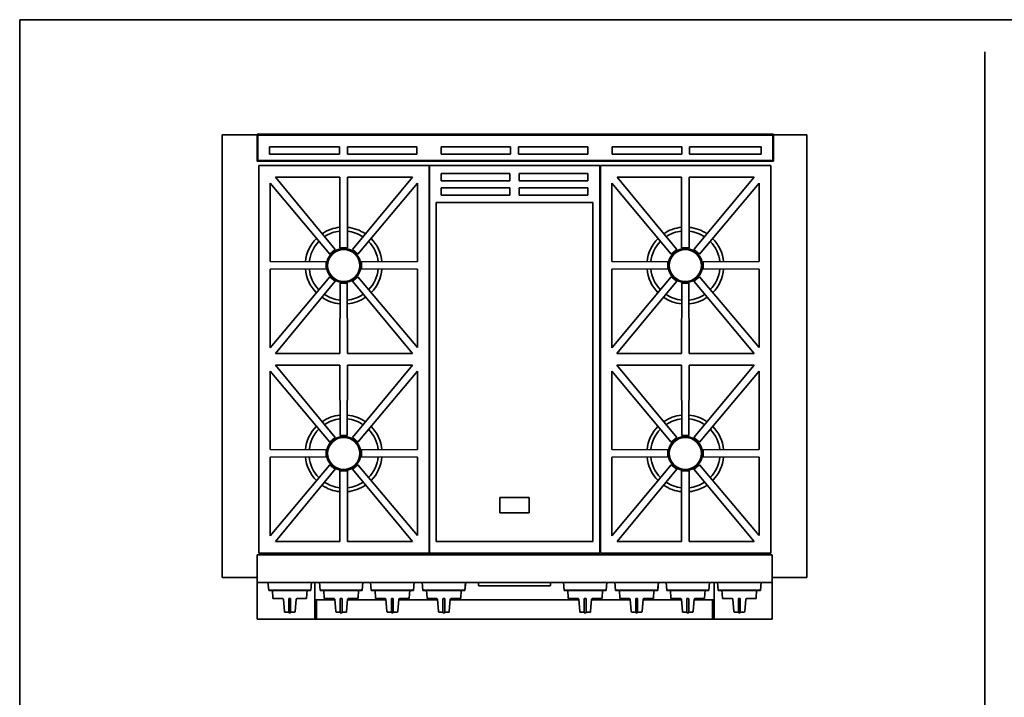
# Model space of a CAD drawing. Units: millimetres. Extents: x 1899 to 4946, y 1015 to 4230.
# Drawn here: x 1900 to 3433, y 2623 to 3677 of the extents above; entities that cross this region are included whole.
import ezdxf

# ---------------------------------------------------------------- set-up
doc = ezdxf.new("R2010")
doc.units = ezdxf.units.MM
for name, color, linetype in [('Default', 7, 'Continuous'), ('Disegni_e_Immagini_Num_Penna__1', 7, 'Continuous'), ('Disegni_e_Immagini_Num_Penna__3', 7, 'Continuous'), ('disegno', 7, 'Continuous')]:
    doc.layers.add(name, color=color, linetype=linetype)

# ---------------------------------------------------------------- blocks, each defined once
blk = doc.blocks.new('SE7')
at = {"layer": 'disegno', "color": 7, "linetype": 'Continuous', "lineweight": 35}
for p, q in [((0, 12), (1.1, 0)), ((67.7, 12), (0, 12)), ((1.1, 0), (66.6, 0)), ((66.6, 0), (67.7, 12))]:
    blk.add_line(p, q, dxfattribs=at)
blk = doc.blocks.new('SE6')
at = {"layer": 'disegno', "color": 7}
blk.add_blockref('SE7', (0, 0), dxfattribs=at)
blk = doc.blocks.new('SE9')
at = {"layer": 'disegno', "color": 7, "linetype": 'Continuous', "lineweight": 35}
for p, q in [((0, 34.8), (0.7, 22.7)), ((0.7, 22.7), (0.7, 22.3)), ((0.7, 22.3), (0.9, 22)), ((0.9, 22), (1.3, 21.8)), ((1.3, 21.8), (1.6, 21.8)), ((1.6, 21.8), (16, 21.8)), ((16, 21.8), (16.4, 21.7)), ((16.4, 21.7), (16.7, 21.5)), ((16.7, 21.5), (16.9, 21.2)), ((16.9, 21.2), (17, 20.9)), ((17, 20.9), (18.6, 1.7)), ((18.6, 1.7), (18.7, 1.3)), ((18.7, 1.3), (18.9, 1)), ((18.9, 1), (19.2, 0.8)), ((19.2, 0.8), (19.6, 0.8)), ((19.6, 0.8), (25.5, 0.8)), ((25.5, 0.8), (25.5, 0))]:
    blk.add_line(p, q, dxfattribs=at)
blk = doc.blocks.new('SE8')
at = {"layer": 'disegno', "color": 7}
blk.add_blockref('SE9', (0, 0), dxfattribs=at)
blk = doc.blocks.new('SE11')
at = {"layer": 'disegno', "color": 7, "linetype": 'Continuous', "lineweight": 35}
blk.add_line((0, 0), (2.5, 0), dxfattribs=at)
blk = doc.blocks.new('SE10')
at = {"layer": 'disegno', "color": 7}
blk.add_blockref('SE11', (0, 0), dxfattribs=at)
blk = doc.blocks.new('SE13')
at = {"layer": 'disegno', "color": 7, "linetype": 'Continuous', "lineweight": 35}
for p, q in [((24.8, 22.7), (25.5, 34.8)), ((6.9, 1.7), (8.5, 20.9)), ((8.5, 20.9), (8.6, 21.2)), ((8.6, 21.2), (8.8, 21.5)), ((8.8, 21.5), (9.1, 21.7)), ((9.1, 21.7), (9.5, 21.8)), ((9.5, 21.8), (23.9, 21.8)), ((23.9, 21.8), (24.2, 21.8)), ((24.2, 21.8), (24.5, 22)), ((24.5, 22), (24.7, 22.3)), ((24.7, 22.3), (24.8, 22.7)), ((0, 0), (0, 0.8)), ((0, 0.8), (5.9, 0.8)), ((5.9, 0.8), (6.2, 0.8)), ((6.2, 0.8), (6.6, 1)), ((6.6, 1), (6.8, 1.3)), ((6.8, 1.3), (6.9, 1.7))]:
    blk.add_line(p, q, dxfattribs=at)
blk = doc.blocks.new('SE12')
at = {"layer": 'disegno', "color": 7}
blk.add_blockref('SE13', (0, 0), dxfattribs=at)
blk = doc.blocks.new('SE15')
at = {"layer": 'disegno', "color": 7, "linetype": 'Continuous', "lineweight": 35}
for p, q in [((0.1, 22), (0, 21.9)), ((0, 21.9), (0, 21.8)), ((0, 21.8), (0, 0.2)), ((0.2, 22), (0.1, 22)), ((2.7, 22), (0.2, 22)), ((2.8, 22), (2.7, 22)), ((2.9, 21.9), (2.8, 22)), ((2.9, 21.8), (2.9, 21.9)), ((2.9, 0.2), (2.9, 21.8)), ((0, 0.2), (0, 0.1)), ((0, 0.1), (0.1, 0)), ((0.1, 0), (0.2, 0)), ((0.2, 0), (2.7, 0)), ((2.7, 0), (2.8, 0)), ((2.8, 0), (2.9, 0.1)), ((2.9, 0.1), (2.9, 0.2))]:
    blk.add_line(p, q, dxfattribs=at)
blk = doc.blocks.new('SE14')
at = {"layer": 'disegno', "color": 7}
blk.add_blockref('SE15', (0, 0), dxfattribs=at)
blk = doc.blocks.new('SE17')
at = {"layer": 'disegno', "color": 7, "linetype": 'Continuous', "lineweight": 35}
for p, q in [((0, 12), (1.1, 0)), ((67.7, 12), (0, 12)), ((1.1, 0), (66.6, 0)), ((66.6, 0), (67.7, 12))]:
    blk.add_line(p, q, dxfattribs=at)
blk = doc.blocks.new('SE16')
at = {"layer": 'disegno', "color": 7}
blk.add_blockref('SE17', (0, 0), dxfattribs=at)
blk = doc.blocks.new('SE19')
at = {"layer": 'disegno', "color": 7, "linetype": 'Continuous', "lineweight": 35}
for p, q in [((0, 34.8), (0.7, 22.7)), ((0.7, 22.7), (0.7, 22.3)), ((0.7, 22.3), (0.9, 22)), ((0.9, 22), (1.3, 21.8)), ((1.3, 21.8), (1.6, 21.8)), ((1.6, 21.8), (16, 21.8)), ((16, 21.8), (16.4, 21.7)), ((16.4, 21.7), (16.7, 21.5)), ((16.7, 21.5), (16.9, 21.2)), ((16.9, 21.2), (17, 20.9)), ((17, 20.9), (18.6, 1.7)), ((18.6, 1.7), (18.7, 1.3)), ((18.7, 1.3), (18.9, 1)), ((18.9, 1), (19.2, 0.8)), ((19.2, 0.8), (19.6, 0.8)), ((19.6, 0.8), (25.5, 0.8)), ((25.5, 0.8), (25.5, 0))]:
    blk.add_line(p, q, dxfattribs=at)
blk = doc.blocks.new('SE18')
at = {"layer": 'disegno', "color": 7}
blk.add_blockref('SE19', (0, 0), dxfattribs=at)
blk = doc.blocks.new('SE21')
at = {"layer": 'disegno', "color": 7, "linetype": 'Continuous', "lineweight": 35}
blk.add_line((0, 0), (2.5, 0), dxfattribs=at)
blk = doc.blocks.new('SE20')
at = {"layer": 'disegno', "color": 7}
blk.add_blockref('SE21', (0, 0), dxfattribs=at)
blk = doc.blocks.new('SE23')
at = {"layer": 'disegno', "color": 7, "linetype": 'Continuous', "lineweight": 35}
for p, q in [((24.8, 22.7), (25.5, 34.8)), ((6.9, 1.7), (8.5, 20.9)), ((8.5, 20.9), (8.6, 21.2)), ((8.6, 21.2), (8.8, 21.5)), ((8.8, 21.5), (9.1, 21.7)), ((9.1, 21.7), (9.5, 21.8)), ((9.5, 21.8), (23.9, 21.8)), ((23.9, 21.8), (24.2, 21.8)), ((24.2, 21.8), (24.5, 22)), ((24.5, 22), (24.7, 22.3)), ((24.7, 22.3), (24.8, 22.7)), ((0, 0), (0, 0.8)), ((0, 0.8), (5.9, 0.8)), ((5.9, 0.8), (6.2, 0.8)), ((6.2, 0.8), (6.6, 1)), ((6.6, 1), (6.8, 1.3)), ((6.8, 1.3), (6.9, 1.7))]:
    blk.add_line(p, q, dxfattribs=at)
blk = doc.blocks.new('SE22')
at = {"layer": 'disegno', "color": 7}
blk.add_blockref('SE23', (0, 0), dxfattribs=at)
blk = doc.blocks.new('SE25')
at = {"layer": 'disegno', "color": 7, "linetype": 'Continuous', "lineweight": 35}
for p, q in [((0.1, 22), (0, 21.9)), ((0, 21.9), (0, 21.8)), ((0, 21.8), (0, 0.2)), ((0.2, 22), (0.1, 22)), ((2.7, 22), (0.2, 22)), ((2.8, 22), (2.7, 22)), ((2.9, 21.9), (2.8, 22)), ((2.9, 21.8), (2.9, 21.9)), ((2.9, 0.2), (2.9, 21.8)), ((0, 0.2), (0, 0.1)), ((0, 0.1), (0.1, 0)), ((0.1, 0), (0.2, 0)), ((0.2, 0), (2.7, 0)), ((2.7, 0), (2.8, 0)), ((2.8, 0), (2.9, 0.1)), ((2.9, 0.1), (2.9, 0.2))]:
    blk.add_line(p, q, dxfattribs=at)
blk = doc.blocks.new('SE24')
at = {"layer": 'disegno', "color": 7}
blk.add_blockref('SE25', (0, 0), dxfattribs=at)
blk = doc.blocks.new('SE27')
at = {"layer": 'disegno', "color": 7, "linetype": 'Continuous', "lineweight": 35}
for p, q in [((0, 12), (1.1, 0)), ((67.7, 12), (0, 12)), ((1.1, 0), (66.6, 0)), ((66.6, 0), (67.7, 12))]:
    blk.add_line(p, q, dxfattribs=at)
blk = doc.blocks.new('SE26')
at = {"layer": 'disegno', "color": 7}
blk.add_blockref('SE27', (0, 0), dxfattribs=at)
blk = doc.blocks.new('SE29')
at = {"layer": 'disegno', "color": 7, "linetype": 'Continuous', "lineweight": 35}
for p, q in [((0, 34.8), (0.7, 22.7)), ((0.7, 22.7), (0.7, 22.3)), ((0.7, 22.3), (0.9, 22)), ((0.9, 22), (1.3, 21.8)), ((1.3, 21.8), (1.6, 21.8)), ((1.6, 21.8), (16, 21.8)), ((16, 21.8), (16.4, 21.7)), ((16.4, 21.7), (16.7, 21.5)), ((16.7, 21.5), (16.9, 21.2)), ((16.9, 21.2), (17, 20.9)), ((17, 20.9), (18.6, 1.7)), ((18.6, 1.7), (18.7, 1.3)), ((18.7, 1.3), (18.9, 1)), ((18.9, 1), (19.2, 0.8)), ((19.2, 0.8), (19.6, 0.8)), ((19.6, 0.8), (25.5, 0.8)), ((25.5, 0.8), (25.5, 0))]:
    blk.add_line(p, q, dxfattribs=at)
blk = doc.blocks.new('SE28')
at = {"layer": 'disegno', "color": 7}
blk.add_blockref('SE29', (0, 0), dxfattribs=at)
blk = doc.blocks.new('SE31')
at = {"layer": 'disegno', "color": 7, "linetype": 'Continuous', "lineweight": 35}
blk.add_line((0, 0), (2.5, 0), dxfattribs=at)
blk = doc.blocks.new('SE30')
at = {"layer": 'disegno', "color": 7}
blk.add_blockref('SE31', (0, 0), dxfattribs=at)
blk = doc.blocks.new('SE33')
at = {"layer": 'disegno', "color": 7, "linetype": 'Continuous', "lineweight": 35}
for p, q in [((24.8, 22.7), (25.5, 34.8)), ((6.9, 1.7), (8.5, 20.9)), ((8.5, 20.9), (8.6, 21.2)), ((8.6, 21.2), (8.8, 21.5)), ((8.8, 21.5), (9.1, 21.7)), ((9.1, 21.7), (9.5, 21.8)), ((9.5, 21.8), (23.9, 21.8)), ((23.9, 21.8), (24.2, 21.8)), ((24.2, 21.8), (24.5, 22)), ((24.5, 22), (24.7, 22.3)), ((24.7, 22.3), (24.8, 22.7)), ((0, 0), (0, 0.8)), ((0, 0.8), (5.9, 0.8)), ((5.9, 0.8), (6.2, 0.8)), ((6.2, 0.8), (6.6, 1)), ((6.6, 1), (6.8, 1.3)), ((6.8, 1.3), (6.9, 1.7))]:
    blk.add_line(p, q, dxfattribs=at)
blk = doc.blocks.new('SE32')
at = {"layer": 'disegno', "color": 7}
blk.add_blockref('SE33', (0, 0), dxfattribs=at)
blk = doc.blocks.new('SE35')
at = {"layer": 'disegno', "color": 7, "linetype": 'Continuous', "lineweight": 35}
for p, q in [((0.1, 22), (0, 21.9)), ((0, 21.9), (0, 21.8)), ((0, 21.8), (0, 0.2)), ((0.2, 22), (0.1, 22)), ((2.7, 22), (0.2, 22)), ((2.8, 22), (2.7, 22)), ((2.9, 21.9), (2.8, 22)), ((2.9, 21.8), (2.9, 21.9)), ((2.9, 0.2), (2.9, 21.8)), ((0, 0.2), (0, 0.1)), ((0, 0.1), (0.1, 0)), ((0.1, 0), (0.2, 0)), ((0.2, 0), (2.7, 0)), ((2.7, 0), (2.8, 0)), ((2.8, 0), (2.9, 0.1)), ((2.9, 0.1), (2.9, 0.2))]:
    blk.add_line(p, q, dxfattribs=at)
blk = doc.blocks.new('SE34')
at = {"layer": 'disegno', "color": 7}
blk.add_blockref('SE35', (0, 0), dxfattribs=at)
blk = doc.blocks.new('SE37')
at = {"layer": 'disegno', "color": 7, "linetype": 'Continuous', "lineweight": 35}
for p, q in [((0, 12), (1.1, 0)), ((67.7, 12), (0, 12)), ((1.1, 0), (66.6, 0)), ((66.6, 0), (67.7, 12))]:
    blk.add_line(p, q, dxfattribs=at)
blk = doc.blocks.new('SE36')
at = {"layer": 'disegno', "color": 7}
blk.add_blockref('SE37', (0, 0), dxfattribs=at)
blk = doc.blocks.new('SE39')
at = {"layer": 'disegno', "color": 7, "linetype": 'Continuous', "lineweight": 35}
for p, q in [((0, 34.8), (0.7, 22.7)), ((0.7, 22.7), (0.7, 22.3)), ((0.7, 22.3), (0.9, 22)), ((0.9, 22), (1.3, 21.8)), ((1.3, 21.8), (1.6, 21.8)), ((1.6, 21.8), (16, 21.8)), ((16, 21.8), (16.4, 21.7)), ((16.4, 21.7), (16.7, 21.5)), ((16.7, 21.5), (16.9, 21.2)), ((16.9, 21.2), (17, 20.9)), ((17, 20.9), (18.6, 1.7)), ((18.6, 1.7), (18.7, 1.3)), ((18.7, 1.3), (18.9, 1)), ((18.9, 1), (19.2, 0.8)), ((19.2, 0.8), (19.6, 0.8)), ((19.6, 0.8), (25.5, 0.8)), ((25.5, 0.8), (25.5, 0))]:
    blk.add_line(p, q, dxfattribs=at)
blk = doc.blocks.new('SE38')
at = {"layer": 'disegno', "color": 7}
blk.add_blockref('SE39', (0, 0), dxfattribs=at)
blk = doc.blocks.new('SE41')
at = {"layer": 'disegno', "color": 7, "linetype": 'Continuous', "lineweight": 35}
blk.add_line((0, 0), (2.5, 0), dxfattribs=at)
blk = doc.blocks.new('SE40')
at = {"layer": 'disegno', "color": 7}
blk.add_blockref('SE41', (0, 0), dxfattribs=at)
blk = doc.blocks.new('SE43')
at = {"layer": 'disegno', "color": 7, "linetype": 'Continuous', "lineweight": 35}
for p, q in [((24.8, 22.7), (25.5, 34.8)), ((6.9, 1.7), (8.5, 20.9)), ((8.5, 20.9), (8.6, 21.2)), ((8.6, 21.2), (8.8, 21.5)), ((8.8, 21.5), (9.1, 21.7)), ((9.1, 21.7), (9.5, 21.8)), ((9.5, 21.8), (23.9, 21.8)), ((23.9, 21.8), (24.2, 21.8)), ((24.2, 21.8), (24.5, 22)), ((24.5, 22), (24.7, 22.3)), ((24.7, 22.3), (24.8, 22.7)), ((0, 0), (0, 0.8)), ((0, 0.8), (5.9, 0.8)), ((5.9, 0.8), (6.2, 0.8)), ((6.2, 0.8), (6.6, 1)), ((6.6, 1), (6.8, 1.3)), ((6.8, 1.3), (6.9, 1.7))]:
    blk.add_line(p, q, dxfattribs=at)
blk = doc.blocks.new('SE42')
at = {"layer": 'disegno', "color": 7}
blk.add_blockref('SE43', (0, 0), dxfattribs=at)
blk = doc.blocks.new('SE45')
at = {"layer": 'disegno', "color": 7, "linetype": 'Continuous', "lineweight": 35}
for p, q in [((0.1, 22), (0, 21.9)), ((0, 21.9), (0, 21.8)), ((0, 21.8), (0, 0.2)), ((0.2, 22), (0.1, 22)), ((2.7, 22), (0.2, 22)), ((2.8, 22), (2.7, 22)), ((2.9, 21.9), (2.8, 22)), ((2.9, 21.8), (2.9, 21.9)), ((2.9, 0.2), (2.9, 21.8)), ((0, 0.2), (0, 0.1)), ((0, 0.1), (0.1, 0)), ((0.1, 0), (0.2, 0)), ((0.2, 0), (2.7, 0)), ((2.7, 0), (2.8, 0)), ((2.8, 0), (2.9, 0.1)), ((2.9, 0.1), (2.9, 0.2))]:
    blk.add_line(p, q, dxfattribs=at)
blk = doc.blocks.new('SE44')
at = {"layer": 'disegno', "color": 7}
blk.add_blockref('SE45', (0, 0), dxfattribs=at)
blk = doc.blocks.new('SE47')
at = {"layer": 'disegno', "color": 7, "linetype": 'Continuous', "lineweight": 35}
for p, q in [((0, 12), (1.1, 0)), ((67.7, 12), (0, 12)), ((1.1, 0), (66.6, 0)), ((66.6, 0), (67.7, 12))]:
    blk.add_line(p, q, dxfattribs=at)
blk = doc.blocks.new('SE46')
at = {"layer": 'disegno', "color": 7}
blk.add_blockref('SE47', (0, 0), dxfattribs=at)
blk = doc.blocks.new('SE49')
at = {"layer": 'disegno', "color": 7, "linetype": 'Continuous', "lineweight": 35}
for p, q in [((0, 34.8), (0.7, 22.7)), ((0.7, 22.7), (0.7, 22.3)), ((0.7, 22.3), (0.9, 22)), ((0.9, 22), (1.3, 21.8)), ((1.3, 21.8), (1.6, 21.8)), ((1.6, 21.8), (16, 21.8)), ((16, 21.8), (16.4, 21.7)), ((16.4, 21.7), (16.7, 21.5)), ((16.7, 21.5), (16.9, 21.2)), ((16.9, 21.2), (17, 20.9)), ((17, 20.9), (18.6, 1.7)), ((18.6, 1.7), (18.7, 1.3)), ((18.7, 1.3), (18.9, 1)), ((18.9, 1), (19.2, 0.8)), ((19.2, 0.8), (19.6, 0.8)), ((19.6, 0.8), (25.5, 0.8)), ((25.5, 0.8), (25.5, 0))]:
    blk.add_line(p, q, dxfattribs=at)
blk = doc.blocks.new('SE48')
at = {"layer": 'disegno', "color": 7}
blk.add_blockref('SE49', (0, 0), dxfattribs=at)
blk = doc.blocks.new('SE51')
at = {"layer": 'disegno', "color": 7, "linetype": 'Continuous', "lineweight": 35}
blk.add_line((0, 0), (2.5, 0), dxfattribs=at)
blk = doc.blocks.new('SE50')
at = {"layer": 'disegno', "color": 7}
blk.add_blockref('SE51', (0, 0), dxfattribs=at)
blk = doc.blocks.new('SE53')
at = {"layer": 'disegno', "color": 7, "linetype": 'Continuous', "lineweight": 35}
for p, q in [((24.8, 22.7), (25.5, 34.8)), ((6.9, 1.7), (8.5, 20.9)), ((8.5, 20.9), (8.6, 21.2)), ((8.6, 21.2), (8.8, 21.5)), ((8.8, 21.5), (9.1, 21.7)), ((9.1, 21.7), (9.5, 21.8)), ((9.5, 21.8), (23.9, 21.8)), ((23.9, 21.8), (24.2, 21.8)), ((24.2, 21.8), (24.5, 22)), ((24.5, 22), (24.7, 22.3)), ((24.7, 22.3), (24.8, 22.7)), ((0, 0), (0, 0.8)), ((0, 0.8), (5.9, 0.8)), ((5.9, 0.8), (6.2, 0.8)), ((6.2, 0.8), (6.6, 1)), ((6.6, 1), (6.8, 1.3)), ((6.8, 1.3), (6.9, 1.7))]:
    blk.add_line(p, q, dxfattribs=at)
blk = doc.blocks.new('SE52')
at = {"layer": 'disegno', "color": 7}
blk.add_blockref('SE53', (0, 0), dxfattribs=at)
blk = doc.blocks.new('SE55')
at = {"layer": 'disegno', "color": 7, "linetype": 'Continuous', "lineweight": 35}
for p, q in [((0.1, 22), (0, 21.9)), ((0, 21.9), (0, 21.8)), ((0, 21.8), (0, 0.2)), ((0.2, 22), (0.1, 22)), ((2.7, 22), (0.2, 22)), ((2.8, 22), (2.7, 22)), ((2.9, 21.9), (2.8, 22)), ((2.9, 21.8), (2.9, 21.9)), ((2.9, 0.2), (2.9, 21.8)), ((0, 0.2), (0, 0.1)), ((0, 0.1), (0.1, 0)), ((0.1, 0), (0.2, 0)), ((0.2, 0), (2.7, 0)), ((2.7, 0), (2.8, 0)), ((2.8, 0), (2.9, 0.1)), ((2.9, 0.1), (2.9, 0.2))]:
    blk.add_line(p, q, dxfattribs=at)
blk = doc.blocks.new('SE54')
at = {"layer": 'disegno', "color": 7}
blk.add_blockref('SE55', (0, 0), dxfattribs=at)
blk = doc.blocks.new('SE57')
at = {"layer": 'disegno', "color": 7, "linetype": 'Continuous', "lineweight": 35}
for p, q in [((0, 12), (1.1, 0)), ((67.7, 12), (0, 12)), ((1.1, 0), (66.6, 0)), ((66.6, 0), (67.7, 12))]:
    blk.add_line(p, q, dxfattribs=at)
blk = doc.blocks.new('SE56')
at = {"layer": 'disegno', "color": 7}
blk.add_blockref('SE57', (0, 0), dxfattribs=at)
blk = doc.blocks.new('SE59')
at = {"layer": 'disegno', "color": 7, "linetype": 'Continuous', "lineweight": 35}
for p, q in [((0, 34.8), (0.7, 22.7)), ((0.7, 22.7), (0.7, 22.3)), ((0.7, 22.3), (0.9, 22)), ((0.9, 22), (1.3, 21.8)), ((1.3, 21.8), (1.6, 21.8)), ((1.6, 21.8), (16, 21.8)), ((16, 21.8), (16.4, 21.7)), ((16.4, 21.7), (16.7, 21.5)), ((16.7, 21.5), (16.9, 21.2)), ((16.9, 21.2), (17, 20.9)), ((17, 20.9), (18.6, 1.7)), ((18.6, 1.7), (18.7, 1.3)), ((18.7, 1.3), (18.9, 1)), ((18.9, 1), (19.2, 0.8)), ((19.2, 0.8), (19.6, 0.8)), ((19.6, 0.8), (25.5, 0.8)), ((25.5, 0.8), (25.5, 0))]:
    blk.add_line(p, q, dxfattribs=at)
blk = doc.blocks.new('SE58')
at = {"layer": 'disegno', "color": 7}
blk.add_blockref('SE59', (0, 0), dxfattribs=at)
blk = doc.blocks.new('SE61')
at = {"layer": 'disegno', "color": 7, "linetype": 'Continuous', "lineweight": 35}
blk.add_line((0, 0), (2.5, 0), dxfattribs=at)
blk = doc.blocks.new('SE60')
at = {"layer": 'disegno', "color": 7}
blk.add_blockref('SE61', (0, 0), dxfattribs=at)
blk = doc.blocks.new('SE63')
at = {"layer": 'disegno', "color": 7, "linetype": 'Continuous', "lineweight": 35}
for p, q in [((24.8, 22.7), (25.5, 34.8)), ((6.9, 1.7), (8.5, 20.9)), ((8.5, 20.9), (8.6, 21.2)), ((8.6, 21.2), (8.8, 21.5)), ((8.8, 21.5), (9.1, 21.7)), ((9.1, 21.7), (9.5, 21.8)), ((9.5, 21.8), (23.9, 21.8)), ((23.9, 21.8), (24.2, 21.8)), ((24.2, 21.8), (24.5, 22)), ((24.5, 22), (24.7, 22.3)), ((24.7, 22.3), (24.8, 22.7)), ((0, 0), (0, 0.8)), ((0, 0.8), (5.9, 0.8)), ((5.9, 0.8), (6.2, 0.8)), ((6.2, 0.8), (6.6, 1)), ((6.6, 1), (6.8, 1.3)), ((6.8, 1.3), (6.9, 1.7))]:
    blk.add_line(p, q, dxfattribs=at)
blk = doc.blocks.new('SE62')
at = {"layer": 'disegno', "color": 7}
blk.add_blockref('SE63', (0, 0), dxfattribs=at)
blk = doc.blocks.new('SE65')
at = {"layer": 'disegno', "color": 7, "linetype": 'Continuous', "lineweight": 35}
for p, q in [((0.1, 22), (0, 21.9)), ((0, 21.9), (0, 21.8)), ((0, 21.8), (0, 0.2)), ((0.2, 22), (0.1, 22)), ((2.7, 22), (0.2, 22)), ((2.8, 22), (2.7, 22)), ((2.9, 21.9), (2.8, 22)), ((2.9, 21.8), (2.9, 21.9)), ((2.9, 0.2), (2.9, 21.8)), ((0, 0.2), (0, 0.1)), ((0, 0.1), (0.1, 0)), ((0.1, 0), (0.2, 0)), ((0.2, 0), (2.7, 0)), ((2.7, 0), (2.8, 0)), ((2.8, 0), (2.9, 0.1)), ((2.9, 0.1), (2.9, 0.2))]:
    blk.add_line(p, q, dxfattribs=at)
blk = doc.blocks.new('SE64')
at = {"layer": 'disegno', "color": 7}
blk.add_blockref('SE65', (0, 0), dxfattribs=at)
blk = doc.blocks.new('SE67')
at = {"layer": 'disegno', "color": 7, "linetype": 'Continuous', "lineweight": 35}
for p, q in [((0, 12), (1.1, 0)), ((67.7, 12), (0, 12)), ((1.1, 0), (66.6, 0)), ((66.6, 0), (67.7, 12))]:
    blk.add_line(p, q, dxfattribs=at)
blk = doc.blocks.new('SE66')
at = {"layer": 'disegno', "color": 7}
blk.add_blockref('SE67', (0, 0), dxfattribs=at)
blk = doc.blocks.new('SE69')
at = {"layer": 'disegno', "color": 7, "linetype": 'Continuous', "lineweight": 35}
for p, q in [((0, 34.8), (0.7, 22.7)), ((0.7, 22.7), (0.7, 22.3)), ((0.7, 22.3), (0.9, 22)), ((0.9, 22), (1.3, 21.8)), ((1.3, 21.8), (1.6, 21.8)), ((1.6, 21.8), (16, 21.8)), ((16, 21.8), (16.4, 21.7)), ((16.4, 21.7), (16.7, 21.5)), ((16.7, 21.5), (16.9, 21.2)), ((16.9, 21.2), (17, 20.9)), ((17, 20.9), (18.6, 1.7)), ((18.6, 1.7), (18.7, 1.3)), ((18.7, 1.3), (18.9, 1)), ((18.9, 1), (19.2, 0.8)), ((19.2, 0.8), (19.6, 0.8)), ((19.6, 0.8), (25.5, 0.8)), ((25.5, 0.8), (25.5, 0))]:
    blk.add_line(p, q, dxfattribs=at)
blk = doc.blocks.new('SE68')
at = {"layer": 'disegno', "color": 7}
blk.add_blockref('SE69', (0, 0), dxfattribs=at)
blk = doc.blocks.new('SE71')
at = {"layer": 'disegno', "color": 7, "linetype": 'Continuous', "lineweight": 35}
blk.add_line((0, 0), (2.5, 0), dxfattribs=at)
blk = doc.blocks.new('SE70')
at = {"layer": 'disegno', "color": 7}
blk.add_blockref('SE71', (0, 0), dxfattribs=at)
blk = doc.blocks.new('SE73')
at = {"layer": 'disegno', "color": 7, "linetype": 'Continuous', "lineweight": 35}
for p, q in [((24.8, 22.7), (25.5, 34.8)), ((6.9, 1.7), (8.5, 20.9)), ((8.5, 20.9), (8.6, 21.2)), ((8.6, 21.2), (8.8, 21.5)), ((8.8, 21.5), (9.1, 21.7)), ((9.1, 21.7), (9.5, 21.8)), ((9.5, 21.8), (23.9, 21.8)), ((23.9, 21.8), (24.2, 21.8)), ((24.2, 21.8), (24.5, 22)), ((24.5, 22), (24.7, 22.3)), ((24.7, 22.3), (24.8, 22.7)), ((0, 0), (0, 0.8)), ((0, 0.8), (5.9, 0.8)), ((5.9, 0.8), (6.2, 0.8)), ((6.2, 0.8), (6.6, 1)), ((6.6, 1), (6.8, 1.3)), ((6.8, 1.3), (6.9, 1.7))]:
    blk.add_line(p, q, dxfattribs=at)
blk = doc.blocks.new('SE72')
at = {"layer": 'disegno', "color": 7}
blk.add_blockref('SE73', (0, 0), dxfattribs=at)
blk = doc.blocks.new('SE75')
at = {"layer": 'disegno', "color": 7, "linetype": 'Continuous', "lineweight": 35}
for p, q in [((0.1, 22), (0, 21.9)), ((0, 21.9), (0, 21.8)), ((0, 21.8), (0, 0.2)), ((0.2, 22), (0.1, 22)), ((2.7, 22), (0.2, 22)), ((2.8, 22), (2.7, 22)), ((2.9, 21.9), (2.8, 22)), ((2.9, 21.8), (2.9, 21.9)), ((2.9, 0.2), (2.9, 21.8)), ((0, 0.2), (0, 0.1)), ((0, 0.1), (0.1, 0)), ((0.1, 0), (0.2, 0)), ((0.2, 0), (2.7, 0)), ((2.7, 0), (2.8, 0)), ((2.8, 0), (2.9, 0.1)), ((2.9, 0.1), (2.9, 0.2))]:
    blk.add_line(p, q, dxfattribs=at)
blk = doc.blocks.new('SE74')
at = {"layer": 'disegno', "color": 7}
blk.add_blockref('SE75', (0, 0), dxfattribs=at)
blk = doc.blocks.new('SE77')
at = {"layer": 'disegno', "color": 7, "linetype": 'Continuous', "lineweight": 35}
for p, q in [((0, 12), (1.1, 0)), ((67.7, 12), (0, 12)), ((1.1, 0), (66.6, 0)), ((66.6, 0), (67.7, 12))]:
    blk.add_line(p, q, dxfattribs=at)
blk = doc.blocks.new('SE76')
at = {"layer": 'disegno', "color": 7}
blk.add_blockref('SE77', (0, 0), dxfattribs=at)
blk = doc.blocks.new('SE79')
at = {"layer": 'disegno', "color": 7, "linetype": 'Continuous', "lineweight": 35}
for p, q in [((0, 34.8), (0.7, 22.7)), ((0.7, 22.7), (0.7, 22.3)), ((0.7, 22.3), (0.9, 22)), ((0.9, 22), (1.3, 21.8)), ((1.3, 21.8), (1.6, 21.8)), ((1.6, 21.8), (16, 21.8)), ((16, 21.8), (16.4, 21.7)), ((16.4, 21.7), (16.7, 21.5)), ((16.7, 21.5), (16.9, 21.2)), ((16.9, 21.2), (17, 20.9)), ((17, 20.9), (18.6, 1.7)), ((18.6, 1.7), (18.7, 1.3)), ((18.7, 1.3), (18.9, 1)), ((18.9, 1), (19.2, 0.8)), ((19.2, 0.8), (19.6, 0.8)), ((19.6, 0.8), (25.5, 0.8)), ((25.5, 0.8), (25.5, 0))]:
    blk.add_line(p, q, dxfattribs=at)
blk = doc.blocks.new('SE78')
at = {"layer": 'disegno', "color": 7}
blk.add_blockref('SE79', (0, 0), dxfattribs=at)
blk = doc.blocks.new('SE81')
at = {"layer": 'disegno', "color": 7, "linetype": 'Continuous', "lineweight": 35}
blk.add_line((0, 0), (2.5, 0), dxfattribs=at)
blk = doc.blocks.new('SE80')
at = {"layer": 'disegno', "color": 7}
blk.add_blockref('SE81', (0, 0), dxfattribs=at)
blk = doc.blocks.new('SE83')
at = {"layer": 'disegno', "color": 7, "linetype": 'Continuous', "lineweight": 35}
for p, q in [((24.8, 22.7), (25.5, 34.8)), ((6.9, 1.7), (8.5, 20.9)), ((8.5, 20.9), (8.6, 21.2)), ((8.6, 21.2), (8.8, 21.5)), ((8.8, 21.5), (9.1, 21.7)), ((9.1, 21.7), (9.5, 21.8)), ((9.5, 21.8), (23.9, 21.8)), ((23.9, 21.8), (24.2, 21.8)), ((24.2, 21.8), (24.5, 22)), ((24.5, 22), (24.7, 22.3)), ((24.7, 22.3), (24.8, 22.7)), ((0, 0), (0, 0.8)), ((0, 0.8), (5.9, 0.8)), ((5.9, 0.8), (6.2, 0.8)), ((6.2, 0.8), (6.6, 1)), ((6.6, 1), (6.8, 1.3)), ((6.8, 1.3), (6.9, 1.7))]:
    blk.add_line(p, q, dxfattribs=at)
blk = doc.blocks.new('SE82')
at = {"layer": 'disegno', "color": 7}
blk.add_blockref('SE83', (0, 0), dxfattribs=at)
blk = doc.blocks.new('SE85')
at = {"layer": 'disegno', "color": 7, "linetype": 'Continuous', "lineweight": 35}
for p, q in [((0.1, 22), (0, 21.9)), ((0, 21.9), (0, 21.8)), ((0, 21.8), (0, 0.2)), ((0.2, 22), (0.1, 22)), ((2.7, 22), (0.2, 22)), ((2.8, 22), (2.7, 22)), ((2.9, 21.9), (2.8, 22)), ((2.9, 21.8), (2.9, 21.9)), ((2.9, 0.2), (2.9, 21.8)), ((0, 0.2), (0, 0.1)), ((0, 0.1), (0.1, 0)), ((0.1, 0), (0.2, 0)), ((0.2, 0), (2.7, 0)), ((2.7, 0), (2.8, 0)), ((2.8, 0), (2.9, 0.1)), ((2.9, 0.1), (2.9, 0.2))]:
    blk.add_line(p, q, dxfattribs=at)
blk = doc.blocks.new('SE84')
at = {"layer": 'disegno', "color": 7}
blk.add_blockref('SE85', (0, 0), dxfattribs=at)

msp = doc.modelspace()

# ---------------------------------------------------------------- linework, layer by layer
at = {"layer": 'Default', "color": 7, "linetype": 'Continuous', "lineweight": 35}
for p, q in [((2556.2, 3426.3), (2556.2, 3437.8)), ((2556.2, 3437.8), (2663.2, 3437.8)), ((2663.2, 3437.8), (2663.2, 3426.3)), ((2677.7, 3437.8), (2784.7, 3437.8)), ((2677.7, 3426.3), (2677.7, 3437.8)), ((2784.7, 3426.3), (2784.7, 3437.8)), ((2663.2, 3426.3), (2556.2, 3426.3)), ((2784.7, 3426.3), (2677.7, 3426.3)), ((2556.2, 3415.8), (2663.2, 3415.8)), ((2556.2, 3404.3), (2556.2, 3415.8)), ((2663.2, 3404.3), (2556.2, 3404.3)), ((2663.2, 3415.8), (2663.2, 3404.3)), ((2677.7, 3415.8), (2784.7, 3415.8)), ((2677.7, 3404.3), (2677.7, 3415.8)), ((2784.7, 3404.3), (2677.7, 3404.3)), ((2784.7, 3415.8), (2784.7, 3404.3)), ((2792.5, 3392.6), (2548.5, 3392.6)), ((2548.5, 3392.6), (2548.5, 2865.3)), ((2792.5, 2865.3), (2792.5, 3392.6)), ((2693.5, 2933.5), (2647.5, 2933.5)), ((2647.5, 2933.5), (2647.5, 2909.7)), ((2693.5, 2909.7), (2693.5, 2933.5)), ((2647.5, 2909.7), (2693.5, 2909.7)), ((2548.5, 2865.3), (2792.5, 2865.3))]:
    msp.add_line(p, q, dxfattribs=at)
at = {"layer": 'Disegni_e_Immagini_Num_Penna__1', "color": 7, "linetype": 'Continuous', "lineweight": 35}
for q in [(4902.6, 3677.2), (1900, 1300)]:
    msp.add_line((1900, 3677.2), q, dxfattribs=at)
at = {"layer": 'Disegni_e_Immagini_Num_Penna__3', "color": 30, "linetype": 'Continuous', "lineweight": 35}
msp.add_line((3402.6, 3627.2), (3402.6, 1350), dxfattribs=at)
at = {"layer": 'disegno', "color": 7, "linetype": 'Continuous', "lineweight": 35}
for p, q in [((2215.5, 2809.2), (2215.5, 3498)), ((2215.5, 3498), (2216, 3498)), ((2215.5, 3498), (2269.5, 3498)), ((2269.5, 3499), (2270.7, 3497.7)), ((2269.5, 3457), (2269.5, 3499)), ((3073.7, 3499), (2269.5, 3499)), ((2270.7, 3497.7), (2270.7, 3458.2)), ((2270.7, 3497.7), (3072.4, 3497.7)), ((3072.4, 3497.7), (3073.7, 3499)), ((3072.4, 3458.2), (3072.4, 3497.7)), ((3073.7, 3499), (3073.7, 3457)), ((3125.5, 3498), (3073.7, 3498)), ((3125.5, 3498), (3125.5, 2809.2)), ((2288.8, 3479.3), (2288.8, 3467.8)), ((2397.8, 3479.3), (2288.8, 3479.3)), ((2288.8, 3467.8), (2397.8, 3467.8)), ((2397.8, 3467.8), (2397.8, 3479.3)), ((2410.2, 3479.3), (2410.2, 3467.8)), ((2518.3, 3479.3), (2410.2, 3479.3)), ((2410.2, 3467.8), (2518.3, 3467.8)), ((2518.3, 3467.8), (2518.3, 3479.3)), ((2556.2, 3479.3), (2556.2, 3467.8)), ((2664.2, 3479.3), (2556.2, 3479.3)), ((2556.2, 3467.8), (2664.2, 3467.8)), ((2664.2, 3467.8), (2664.2, 3479.3)), ((2676.6, 3479.3), (2676.6, 3467.8)), ((2784.8, 3479.3), (2676.6, 3479.3)), ((2676.6, 3467.8), (2784.8, 3467.8)), ((2784.8, 3467.8), (2784.8, 3479.3)), ((2822.7, 3479.3), (2822.7, 3467.8)), ((2930.8, 3479.3), (2822.7, 3479.3)), ((2822.7, 3467.8), (2930.8, 3467.8)), ((2930.8, 3467.8), (2930.8, 3479.3)), ((2943, 3479.3), (2943, 3467.8)), ((3054.4, 3479.3), (2943, 3479.3)), ((2943, 3467.8), (3054.4, 3467.8)), ((3054.4, 3467.8), (3054.4, 3479.3)), ((2270.7, 3458.2), (2269.5, 3457)), ((3073.7, 3457), (2269.5, 3457)), ((2270.7, 3458.2), (3072.4, 3458.2)), ((2272.2, 2847.3), (2272.2, 3450.1)), ((2272.2, 3450.1), (2537.5, 3450.1)), ((2537.5, 3450.1), (2537.5, 2847.3)), ((2538.2, 2847.3), (2538.2, 3450.1)), ((2538.2, 3450.1), (2803.5, 3450.1)), ((2803.5, 3450.1), (2803.5, 2847.3)), ((2804.1, 2847.3), (2804.1, 3450.1)), ((2804.1, 3450.1), (3069.4, 3450.1)), ((3069.4, 3450.1), (3069.4, 2847.3)), ((3073.7, 3457), (3072.4, 3458.2)), ((2290.2, 3423), (2382.7, 3312.4)), ((2290.2, 3300.7), (2290.2, 3423)), ((2391.1, 3319.5), (2298.2, 3432.1)), ((2298.2, 3432.1), (2398.7, 3432.1)), ((2398.7, 3432.1), (2398.7, 3322.3)), ((2410.4, 3322.3), (2410.4, 3432.1)), ((2410.4, 3432.1), (2511.5, 3432.1)), ((2511.5, 3432.1), (2418, 3319.5)), ((2426.4, 3312.4), (2519.5, 3423)), ((2519.5, 3423), (2519.5, 3300.7)), ((2822.1, 3423), (2914.6, 3312.4)), ((2822.1, 3300.7), (2822.1, 3423)), ((2923, 3319.5), (2830.1, 3432.1)), ((2830.1, 3432.1), (2930.6, 3432.1)), ((2930.6, 3432.1), (2930.6, 3322.3)), ((2942.4, 3322.3), (2942.4, 3432.1)), ((2942.4, 3432.1), (3043.5, 3432.1)), ((3043.5, 3432.1), (2949.9, 3319.5)), ((2958.4, 3312.4), (3051.4, 3423)), ((3051.4, 3423), (3051.4, 3300.7)), ((2382.7, 3312.4), (2391.1, 3319.5)), ((2398.7, 3322.3), (2410.4, 3322.3)), ((2418, 3319.5), (2426.4, 3312.4)), ((2914.6, 3312.4), (2923, 3319.5)), ((2930.6, 3322.3), (2942.4, 3322.3)), ((2949.9, 3319.5), (2958.4, 3312.4)), ((2377.1, 3300.3), (2290.2, 3300.7)), ((2377.1, 3289.4), (2377.1, 3300.3)), ((2519.5, 3300.7), (2432.1, 3300.3)), ((2432.1, 3300.3), (2432.1, 3289.4)), ((2909, 3300.3), (2822.1, 3300.7)), ((2909, 3289.4), (2909, 3300.3)), ((3051.4, 3300.7), (2964, 3300.3)), ((2964, 3300.3), (2964, 3289.4)), ((2290.2, 3289), (2377.1, 3289.4)), ((2290.2, 3166.8), (2290.2, 3289)), ((2432.1, 3289.4), (2519.5, 3289)), ((2519.5, 3289), (2519.5, 3166.9)), ((2822.1, 3289), (2909, 3289.4)), ((2822.1, 3166.8), (2822.1, 3289)), ((2964, 3289.4), (3051.4, 3289)), ((3051.4, 3289), (3051.4, 3166.9)), ((2382.7, 3277.3), (2290.2, 3166.8)), ((2298.1, 3157.6), (2391.1, 3270.2)), ((2391.1, 3270.2), (2382.7, 3277.3)), ((2399.1, 3267.3), (2398.7, 3157.6)), ((2410, 3267.3), (2399.1, 3267.3)), ((2410.4, 3157.6), (2410, 3267.3)), ((2426.4, 3277.3), (2418, 3270.2)), ((2418, 3270.2), (2511.7, 3157.6)), ((2519.5, 3166.9), (2426.4, 3277.3)), ((2914.6, 3277.3), (2822.1, 3166.8)), ((2830, 3157.6), (2923, 3270.2)), ((2923, 3270.2), (2914.6, 3277.3)), ((2931, 3267.3), (2930.6, 3157.6)), ((2942, 3267.3), (2931, 3267.3)), ((2942.4, 3157.6), (2942, 3267.3)), ((2958.4, 3277.3), (2949.9, 3270.2)), ((2949.9, 3270.2), (3043.6, 3157.6)), ((3051.4, 3166.9), (2958.4, 3277.3)), ((2398.7, 3157.6), (2298.1, 3157.6)), ((2511.7, 3157.6), (2410.4, 3157.6)), ((2930.6, 3157.6), (2830, 3157.6)), ((3043.6, 3157.6), (2942.4, 3157.6)), ((2382.7, 3019.9), (2290.2, 3130.5)), ((2290.2, 3130.5), (2290.2, 3008.4)), ((2382.7, 3019.9), (2290.2, 3130.5)), ((2298.1, 3139.8), (2391.1, 3027)), ((2398.7, 3139.8), (2298.1, 3139.8)), ((2298.1, 3139.8), (2391.1, 3027)), ((2399.1, 3030), (2398.7, 3139.8)), ((2410.4, 3139.8), (2410, 3030)), ((2511.7, 3139.8), (2410.4, 3139.8)), ((2418, 3027), (2511.7, 3139.8)), ((2519.5, 3130.4), (2426.4, 3019.9)), ((2519.5, 3008.4), (2519.5, 3130.4)), ((2914.6, 3019.9), (2822.1, 3130.5)), ((2822.1, 3130.5), (2822.1, 3008.4)), ((2914.6, 3019.9), (2822.1, 3130.5)), ((2830, 3139.8), (2923, 3027)), ((2930.6, 3139.8), (2830, 3139.8)), ((2830, 3139.8), (2923, 3027)), ((2931, 3030), (2930.6, 3139.8)), ((2942.4, 3139.8), (2942, 3030)), ((3043.6, 3139.8), (2942.4, 3139.8)), ((2949.9, 3027), (3043.6, 3139.8)), ((3051.4, 3130.4), (2958.4, 3019.9)), ((3051.4, 3008.4), (3051.4, 3130.4)), ((2391.1, 3027), (2382.7, 3019.9)), ((2391.1, 3027), (2382.7, 3019.9)), ((2410, 3030), (2399.1, 3030)), ((2426.4, 3019.9), (2418, 3027)), ((2923, 3027), (2914.6, 3019.9)), ((2923, 3027), (2914.6, 3019.9)), ((2942, 3030), (2931, 3030)), ((2958.4, 3019.9), (2949.9, 3027)), ((2290.2, 3008.4), (2377.1, 3007.9)), ((2377.1, 3007.9), (2377.1, 2997.1)), ((2432.1, 3007.9), (2519.5, 3008.4)), ((2432.1, 2997.1), (2432.1, 3007.9)), ((2822.1, 3008.4), (2909, 3007.9)), ((2909, 3007.9), (2909, 2997.1)), ((2964, 3007.9), (3051.4, 3008.4)), ((2964, 2997.1), (2964, 3007.9)), ((2377.1, 2997.1), (2290.2, 2996.6)), ((2290.2, 2996.6), (2290.2, 2874.3)), ((2519.5, 2996.6), (2432.1, 2997.1)), ((2519.5, 2874.4), (2519.5, 2996.6)), ((2909, 2997.1), (2822.1, 2996.6)), ((2822.1, 2996.6), (2822.1, 2874.3)), ((3051.4, 2996.6), (2964, 2997.1)), ((3051.4, 2874.4), (3051.4, 2996.6)), ((2290.2, 2874.3), (2382.7, 2984.8)), ((2391.1, 2977.7), (2298.2, 2865.3)), ((2382.7, 2984.8), (2391.1, 2977.7)), ((2398.7, 2865.3), (2398.7, 2975)), ((2398.7, 2975), (2410.4, 2975)), ((2410.4, 2975), (2410.4, 2865.3)), ((2418, 2977.7), (2426.4, 2984.8)), ((2511.5, 2865.3), (2418, 2977.7)), ((2426.4, 2984.8), (2519.5, 2874.4)), ((2822.1, 2874.3), (2914.6, 2984.8)), ((2923, 2977.7), (2830.1, 2865.3)), ((2914.6, 2984.8), (2923, 2977.7)), ((2930.6, 2865.3), (2930.6, 2975)), ((2930.6, 2975), (2942.4, 2975)), ((2942.4, 2975), (2942.4, 2865.3)), ((2949.9, 2977.7), (2958.4, 2984.8)), ((3043.5, 2865.3), (2949.9, 2977.7)), ((2958.4, 2984.8), (3051.4, 2874.4)), ((2298.2, 2865.3), (2398.7, 2865.3)), ((2410.4, 2865.3), (2511.5, 2865.3)), ((2830.1, 2865.3), (2930.6, 2865.3)), ((2942.4, 2865.3), (3043.5, 2865.3)), ((2269.5, 2844.3), (2269.5, 2801.2)), ((3071.5, 2844.3), (2269.5, 2844.3)), ((2537.5, 2847.3), (2272.2, 2847.3)), ((2803.5, 2847.3), (2538.2, 2847.3)), ((3069.4, 2847.3), (2804.1, 2847.3)), ((3071.5, 2801.2), (3071.5, 2844.3)), ((2269.5, 2809.2), (2215.5, 2809.2)), ((3125.5, 2809.2), (3071.5, 2809.2)), ((2269.5, 2801.2), (3071.5, 2801.2)), ((2269.5, 2801.2), (2269.5, 2744.3)), ((2286.6, 2801.2), (2287.7, 2789.2)), ((2286.6, 2801.2), (2287.7, 2789.3)), ((2353.3, 2789.2), (2354.4, 2801.2)), ((2359.5, 2744.3), (2359.5, 2801.2)), ((2366.6, 2801.2), (2367.7, 2789.2)), ((2366.6, 2801.2), (2367.7, 2789.3)), ((2433.3, 2789.2), (2434.4, 2801.2)), ((2446.4, 2801.2), (2447.5, 2789.2)), ((2446.4, 2801.2), (2447.5, 2789.3)), ((2513.1, 2789.2), (2514.2, 2801.2)), ((2526.6, 2801.2), (2527.7, 2789.2)), ((2526.6, 2801.2), (2527.7, 2789.3)), ((2593.3, 2789.2), (2594.4, 2801.2)), ((2614.5, 2801.1), (2614.5, 2796.9)), ((2614.5, 2796.9), (2615, 2796.4)), ((2615, 2796.4), (2726, 2796.4)), ((2726, 2796.4), (2726.5, 2796.9)), ((2726.5, 2796.9), (2726.5, 2801.1)), ((2746.6, 2801.2), (2747.7, 2789.2)), ((2746.6, 2801.2), (2747.7, 2789.3)), ((2813.3, 2789.2), (2814.4, 2801.2)), ((2826.7, 2801.2), (2827.8, 2789.2)), ((2826.7, 2801.2), (2827.8, 2789.3)), ((2893.4, 2789.2), (2894.5, 2801.2)), ((2906.4, 2801.2), (2907.5, 2789.2)), ((2906.4, 2801.2), (2907.5, 2789.3)), ((2973.1, 2789.2), (2974.2, 2801.2)), ((2981.4, 2744.3), (2981.4, 2801.2)), ((2986.6, 2801.2), (2987.7, 2789.2)), ((2986.6, 2801.2), (2987.7, 2789.3)), ((3053.3, 2789.2), (3054.4, 2801.2)), ((3071.4, 2801.2), (3071.4, 2744.3)), ((2287.7, 2789.3), (2293.5, 2789.3)), ((2287.7, 2789.2), (2353.3, 2789.2)), ((2367.7, 2789.3), (2373.6, 2789.3)), ((2367.7, 2789.2), (2433.3, 2789.2)), ((2447.5, 2789.3), (2453.3, 2789.3)), ((2447.5, 2789.2), (2513.1, 2789.2)), ((2527.7, 2789.3), (2533.5, 2789.3)), ((2527.7, 2789.2), (2593.3, 2789.2)), ((2747.7, 2789.3), (2753.5, 2789.3)), ((2747.7, 2789.2), (2813.3, 2789.2)), ((2827.8, 2789.3), (2833.7, 2789.3)), ((2827.8, 2789.2), (2893.4, 2789.2)), ((2907.5, 2789.3), (2913.3, 2789.3)), ((2907.5, 2789.2), (2973.1, 2789.2)), ((2987.7, 2789.3), (2993.5, 2789.3)), ((2987.7, 2789.2), (3053.3, 2789.2)), ((2361.9, 2774.3), (2359.5, 2774.3)), ((2361.9, 2744.3), (2361.9, 2774.3)), ((2361.9, 2744.3), (2361.9, 2774.3)), ((2361.9, 2774.3), (2390.6, 2774.3)), ((2410.4, 2774.3), (2470.4, 2774.3)), ((2490.2, 2774.3), (2550.6, 2774.3)), ((2570.3, 2774.3), (2770.6, 2774.3)), ((2790.4, 2774.3), (2850.7, 2774.3)), ((2870.5, 2774.3), (2930.4, 2774.3)), ((2950.2, 2774.3), (2978.9, 2774.3)), ((2978.9, 2774.3), (2978.9, 2744.3)), ((2981.4, 2774.3), (2979, 2774.3)), ((2979, 2774.3), (2979, 2744.3)), ((2981.4, 2744.3), (2981.4, 2774.3)), ((2269.5, 2744.3), (2359.5, 2744.3)), ((2359.5, 2744.3), (2361.9, 2744.3)), ((2978.9, 2744.3), (2361.9, 2744.3)), ((2979, 2744.3), (2981.4, 2744.3)), ((3071.4, 2744.3), (2981.4, 2744.3))]:
    msp.add_line(p, q, dxfattribs=at)
for centre, radius in [((2404.5, 3294.6), 26.6), ((2404.5, 3294.6), 25), ((2936.4, 3294.6), 26.6), ((2936.4, 3294.6), 25), ((2404.5, 3002.3), 26.6), ((2404.5, 3002.3), 25), ((2936.4, 3002.3), 26.6), ((2936.4, 3002.3), 25)]:
    msp.add_circle(centre, radius, dxfattribs=at)
for centre, radius, start, end in [((2403.3, 3298), 56.3, 94.7237, 125.1938), ((2403.5, 3297.7), 50.7, 95.4092, 124.641), ((2405.6, 3297.9), 56.4, 54.6414, 85.1204), ((2405.5, 3297.6), 50.8, 55.1845, 84.4144), ((2935.2, 3298), 56.3, 94.7237, 125.1938), ((2935.4, 3297.7), 50.7, 95.4092, 124.641), ((2937.6, 3297.9), 56.4, 54.6414, 85.1204), ((2937.4, 3297.6), 50.8, 55.1845, 84.4144), ((2403.9, 3295), 59.2, 134.8957, 174.7407), ((2403.7, 3295), 53.1, 135.266, 174.2049), ((2405.4, 3295.1), 53, 5.7803, 44.5892), ((2405.4, 3295.1), 58.9, 5.1488, 45.0538), ((2935.9, 3295), 59.2, 134.8957, 174.7407), ((2935.6, 3295), 53.1, 135.266, 174.2049), ((2937.3, 3295.1), 53, 5.7803, 44.5892), ((2937.3, 3295.1), 58.9, 5.1488, 45.0538), ((2403.4, 3294), 58.7, 184.5856, 224.947), ((2403.4, 3294), 52.7, 185.1256, 224.463), ((2405.7, 3294), 52.7, 315.6951, 354.8893), ((2405.6, 3293.9), 58.6, 315.2057, 355.4309), ((2935.4, 3294), 58.7, 184.5856, 224.947), ((2935.3, 3294), 52.7, 185.1256, 224.463), ((2937.6, 3294), 52.7, 315.6951, 354.8893), ((2937.6, 3293.9), 58.6, 315.2057, 355.4309), ((2403.3, 3291.3), 56.4, 234.5018, 265.5381), ((2403.5, 3291.5), 50.8, 234.9946, 264.9345), ((2405.5, 3291.6), 50.9, 275.2403, 305.1761), ((2405.6, 3291.4), 56.6, 274.617, 305.661), ((2935.3, 3291.3), 56.4, 234.5018, 265.5381), ((2935.4, 3291.5), 50.8, 234.9946, 264.9345), ((2937.4, 3291.6), 50.9, 275.2403, 305.1761), ((2937.5, 3291.4), 56.6, 274.617, 305.661), ((2403.3, 3005.7), 56.3, 94.4421, 125.3077), ((2403.4, 3005.4), 50.7, 95.0492, 124.7833), ((2405.5, 3005.3), 50.8, 55.0438, 84.778), ((2405.6, 3005.6), 56.4, 54.5277, 85.4043), ((2935.2, 3005.7), 56.3, 94.4421, 125.3077), ((2935.4, 3005.4), 50.7, 95.0492, 124.7833), ((2937.6, 3005.6), 56.4, 54.5277, 85.4043), ((2937.4, 3005.3), 50.8, 55.0438, 84.778), ((2403.6, 3002.9), 58.9, 134.902, 174.927), ((2403.6, 3002.8), 53, 135.3751, 174.3104), ((2405.5, 3002.8), 52.9, 5.6749, 44.476), ((2405.5, 3002.9), 58.8, 5.0568, 44.953), ((2935.5, 3002.9), 58.9, 134.902, 174.927), ((2935.5, 3002.8), 53, 135.3751, 174.3104), ((2937.4, 3002.8), 52.9, 5.6749, 44.476), ((2937.4, 3002.9), 58.8, 5.0568, 44.953), ((2403.5, 3001.7), 58.7, 184.6741, 225.0415), ((2403.4, 3001.7), 52.8, 185.2269, 224.571), ((2405.6, 3001.7), 52.7, 315.5762, 354.7876), ((2405.6, 3001.7), 58.7, 315.1005, 355.3417), ((2935.4, 3001.7), 58.7, 184.6741, 225.0415), ((2935.4, 3001.7), 52.8, 185.2269, 224.571), ((2937.5, 3001.7), 52.7, 315.5762, 354.7876), ((2937.5, 3001.7), 58.7, 315.1005, 355.3417), ((2403.3, 2999), 56.4, 234.6088, 265.2589), ((2403.5, 2999.3), 50.8, 235.1282, 264.5777), ((2405.5, 2999.4), 50.9, 275.6003, 305.0379), ((2405.6, 2999), 56.4, 274.8599, 305.5874), ((2935.3, 2999), 56.4, 234.6088, 265.2589), ((2935.4, 2999.3), 50.8, 235.1282, 264.5777), ((2937.4, 2999.4), 50.9, 275.6003, 305.0379), ((2937.6, 2999), 56.4, 274.8599, 305.5874)]:
    msp.add_arc(centre, radius, start, end, dxfattribs=at)

# ---------------------------------------------------------------- block references
at = {"color": 7}
for name, p in [('SE6', (2286.6, 2789.3)), ('SE16', (2366.6, 2789.3)), ('SE26', (2446.4, 2789.3)), ('SE36', (2526.6, 2789.3)), ('SE46', (2746.6, 2789.3)), ('SE56', (2826.7, 2789.3)), ('SE66', (2906.4, 2789.3)), ('SE76', (2986.6, 2789.3)), ('SE8', (2293.5, 2754.5)), ('SE14', (2319, 2754.3)), ('SE12', (2321.9, 2754.5)), ('SE18', (2373.6, 2754.5)), ('SE24', (2399.1, 2754.3)), ('SE22', (2402, 2754.5)), ('SE28', (2453.3, 2754.5)), ('SE34', (2478.8, 2754.3)), ('SE32', (2481.7, 2754.5)), ('SE38', (2533.5, 2754.5)), ('SE44', (2559, 2754.3)), ('SE42', (2561.9, 2754.5)), ('SE48', (2753.5, 2754.5)), ('SE54', (2779, 2754.3)), ('SE52', (2781.9, 2754.5)), ('SE58', (2833.7, 2754.5)), ('SE64', (2859.2, 2754.3)), ('SE62', (2862.1, 2754.5)), ('SE68', (2913.3, 2754.5)), ('SE74', (2938.8, 2754.3)), ('SE72', (2941.7, 2754.5)), ('SE78', (2993.5, 2754.5)), ('SE84', (3019, 2754.3)), ('SE82', (3021.9, 2754.5)), ('SE10', (2319.2, 2754.3)), ('SE20', (2399.3, 2754.3)), ('SE30', (2479, 2754.3)), ('SE40', (2559.2, 2754.3)), ('SE50', (2779.2, 2754.3)), ('SE60', (2859.4, 2754.3)), ('SE70', (2939, 2754.3)), ('SE80', (3019.2, 2754.3))]:
    msp.add_blockref(name, p, dxfattribs=at)

doc.saveas('drawing.dxf')
